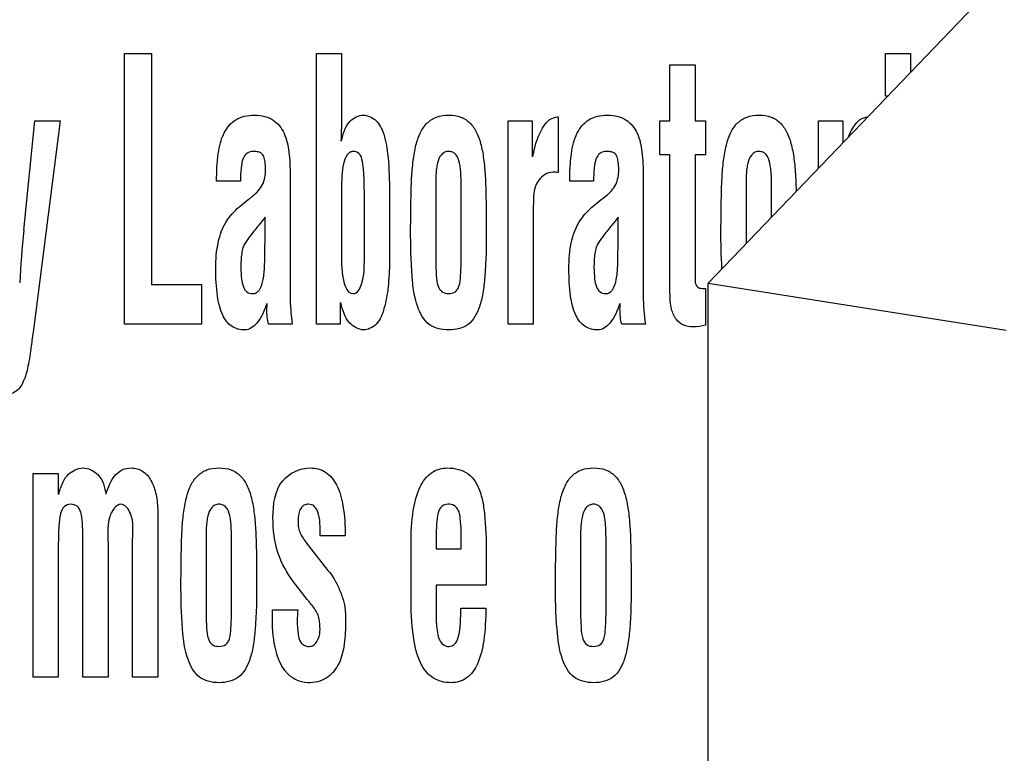
# Model space of a CAD drawing. Units: millimetres. Extents: x 0 to 1189, y 0 to 841.
# Drawn here: x 843 to 847, y 219 to 222 of the extents above; entities that cross this region are included whole.
import ezdxf

# ---------------------------------------------------------------- set-up
doc = ezdxf.new("R2010")
doc.units = ezdxf.units.MM
doc.header["$LTSCALE"] = 65.395
doc.layers.add('7_ALL_FEATURES', color=7, linetype='CONTINUOUS')

msp = doc.modelspace()

# ---------------------------------------------------------------- linework, layer by layer
at = {"layer": '7_ALL_FEATURES', "color": 7, "linetype": 'Continuous'}
for p, q in [((845.8444, 221.2327), (849.506, 225.0483)), ((843.6115, 221.075), (843.6115, 222.1118)), ((843.6115, 222.1118), (843.714, 222.1118)), ((843.714, 222.1118), (843.714, 221.2271)), ((844.3454, 221.075), (844.3454, 222.1118)), ((844.3454, 222.1118), (844.4413, 222.1118)), ((844.4413, 222.1118), (844.4413, 221.8628)), ((846.5224, 221.9481), (846.5224, 222.1118)), ((846.5224, 222.1118), (846.6183, 222.1118)), ((846.6183, 222.1118), (846.6183, 222.0391)), ((845.6976, 221.8539), (845.6976, 222.0681)), ((845.6976, 222.0681), (845.7942, 222.0681)), ((845.7942, 222.0681), (845.7942, 221.8539)), ((846.5309, 221.9481), (846.5224, 221.9481)), ((843.2252, 221.4351), (843.2672, 221.8539)), ((843.3645, 221.8539), (843.2635, 221.0637)), ((843.2672, 221.8539), (843.3645, 221.8539)), ((845.0793, 221.075), (845.0793, 221.8539)), ((845.0793, 221.8539), (845.1715, 221.8539)), ((845.1715, 221.8539), (845.1715, 221.7157)), ((845.2666, 221.8687), (845.2703, 221.8687)), ((845.2703, 221.8687), (845.2703, 221.6554)), ((845.6591, 221.7232), (845.6591, 221.8539)), ((845.6591, 221.8539), (845.6976, 221.8539)), ((845.7942, 221.8539), (845.8348, 221.8539)), ((845.8348, 221.8539), (845.8348, 221.7232)), ((846.2669, 221.6729), (846.2669, 221.8539)), ((846.2669, 221.8539), (846.3591, 221.8539)), ((846.3591, 221.8539), (846.3591, 221.769)), ((845.6983, 221.7232), (845.6591, 221.7232)), ((845.6983, 221.195), (845.6983, 221.7232)), ((845.7942, 221.7232), (845.7942, 221.2398)), ((845.8348, 221.7232), (845.7942, 221.7232)), ((844.0545, 221.6231), (843.9635, 221.6231)), ((844.2447, 221.6445), (844.2447, 221.1841)), ((845.26, 221.6571), (845.2504, 221.6571)), ((845.4058, 221.6231), (845.3149, 221.6231)), ((845.596, 221.6445), (845.596, 221.1841)), ((844.4413, 221.5906), (844.4413, 221.3307)), ((844.529, 221.3265), (844.529, 221.5865)), ((844.6249, 221.5986), (844.6249, 221.3163)), ((844.8017, 221.589), (844.8017, 221.3288)), ((844.8993, 221.3288), (844.8993, 221.589)), ((845.9893, 221.589), (845.9893, 221.3837)), ((846.0868, 221.4853), (846.0868, 221.589)), ((845.4429, 221.5581), (845.4531, 221.5664)), ((845.1753, 221.5257), (845.1753, 221.075)), ((844.1488, 221.4854), (844.1248, 221.455)), ((844.1488, 221.4011), (844.1488, 221.4854)), ((845.5001, 221.4011), (845.5001, 221.4854)), ((843.714, 221.2271), (843.9057, 221.2271)), ((843.9057, 221.2271), (843.9057, 221.075)), ((845.8348, 221.2122), (845.8348, 221.0719)), ((845.8444, 219.08), (845.8444, 221.2327)), ((845.8444, 221.2327), (846.9853, 221.0522)), ((844.4367, 221.1579), (844.4367, 221.075)), ((843.2635, 221.0637), (843.2576, 221.0209)), ((843.9057, 221.075), (843.6115, 221.075)), ((844.2528, 221.075), (844.1624, 221.075)), ((844.4367, 221.075), (844.3454, 221.075)), ((845.1753, 221.075), (845.0793, 221.075)), ((845.6042, 221.075), (845.5136, 221.075)), ((843.2618, 219.725), (843.2618, 220.5039)), ((843.2618, 220.5039), (843.3577, 220.5039)), ((843.3577, 220.5039), (843.3577, 220.4237)), ((843.738, 220.3595), (843.738, 219.725)), ((844.4553, 220.2661), (844.3594, 220.2661)), ((844.8991, 220.2161), (844.8991, 220.2833)), ((843.3577, 220.2373), (843.3577, 219.725)), ((843.4519, 219.725), (843.4519, 220.2608)), ((843.5479, 220.2373), (843.5479, 219.725)), ((843.6421, 219.725), (843.6421, 220.2511)), ((843.9229, 220.239), (843.9229, 219.9788)), ((844.0205, 219.9788), (844.0205, 220.239)), ((844.3089, 220.2358), (844.3112, 220.233)), ((844.3112, 220.233), (844.3896, 220.1334)), ((844.7073, 220.0314), (844.7073, 220.2362)), ((844.8032, 220.2473), (844.8032, 220.2161)), ((845.356, 220.239), (845.356, 219.9788)), ((845.4536, 219.9788), (845.4536, 220.239)), ((844.8032, 220.2161), (844.8991, 220.2161)), ((844.995, 220.1823), (844.995, 220.0772)), ((844.3104, 220.0221), (844.2581, 220.0898)), ((844.8032, 220.0772), (844.8032, 219.9639)), ((844.995, 220.0772), (844.8032, 220.0772)), ((844.1778, 219.982), (844.2736, 219.982)), ((844.8974, 219.989), (844.9934, 219.989)), ((843.3577, 219.725), (843.2618, 219.725)), ((843.5479, 219.725), (843.4519, 219.725)), ((843.738, 219.725), (843.6421, 219.725))]:
    msp.add_line(p, q, dxfattribs=at)
for centre, radius, start, end in [((843.9089, 221.7918), 0.2966, 308.0124, 310.5664), ((848.1193, 219.3849), 3.3575, 141.2718, 141.9334), ((847.0897, 221.0516), 3.8835, 174.3337, 177.3199)]:
    msp.add_arc(centre, radius, start, end, dxfattribs=at)
for points, knots in [([(843.9635, 221.6231), (843.9635, 221.6584), (843.9657, 221.721), (843.9847, 221.805), (844.0254, 221.8558), (844.0703, 221.8731), (844.1085, 221.8766), (844.1467, 221.8731), (844.1906, 221.8543), (844.2276, 221.8054), (844.2429, 221.7294), (844.2447, 221.6747), (844.2447, 221.6445)], [0, 0, 0, 0, 0.167325, 0.295985, 0.402667, 0.457498, 0.519599, 0.582953, 0.637606, 0.740742, 0.856907, 1, 1, 1, 1]), ([(844.4413, 221.8628), (844.4413, 221.8573), (844.441, 221.8426), (844.4407, 221.8136), (844.4396, 221.7901), (844.4392, 221.7758)], [0, 0, 0, 0, 0.190269, 0.507018, 1, 1, 1, 1]), ([(844.4406, 221.7758), (844.4476, 221.8029), (844.459, 221.8522), (844.507, 221.8754), (844.5258, 221.8754)], [0, 0, 0, 0, 0.597994, 1, 1, 1, 1]), ([(844.5258, 221.8754), (844.5412, 221.8745), (844.5752, 221.8606), (844.6068, 221.8036), (844.6215, 221.7141), (844.6245, 221.6421), (844.6249, 221.5986)], [0, 0, 0, 0, 0.145779, 0.319066, 0.588902, 1, 1, 1, 1]), ([(844.7058, 221.4367), (844.706, 221.4744), (844.7068, 221.5404), (844.7087, 221.6287), (844.7144, 221.6991), (844.7242, 221.7582), (844.7406, 221.8081), (844.7669, 221.8472), (844.8059, 221.8717), (844.8517, 221.8773), (844.8973, 221.8717), (844.9357, 221.8471), (844.9612, 221.8079), (844.9775, 221.758), (844.9872, 221.6983), (844.993, 221.627), (844.9946, 221.5388), (844.9952, 221.4736), (844.9952, 221.4367)], [0, 0, 0, 0, 0.110912, 0.194034, 0.259782, 0.318773, 0.369734, 0.413325, 0.454558, 0.500871, 0.546484, 0.587118, 0.630365, 0.681253, 0.740712, 0.808002, 0.891626, 1, 1, 1, 1]), ([(845.173, 221.7157), (845.1778, 221.7385), (845.1864, 221.7768), (845.2062, 221.8208), (845.2235, 221.8462), (845.2416, 221.8631), (845.2572, 221.8677), (845.2666, 221.8687)], [0, 0, 0, 0, 0.36777, 0.616094, 0.754831, 0.851279, 1, 1, 1, 1]), ([(845.3149, 221.6231), (845.3149, 221.6584), (845.3173, 221.7209), (845.3358, 221.8052), (845.3768, 221.8557), (845.4216, 221.8731), (845.4597, 221.8766), (845.498, 221.8731), (845.5418, 221.8543), (845.5788, 221.8054), (845.5941, 221.7294), (845.596, 221.6747), (845.596, 221.6445)], [0, 0, 0, 0, 0.167362, 0.295952, 0.402867, 0.457499, 0.519509, 0.582934, 0.63754, 0.740692, 0.856875, 1, 1, 1, 1]), ([(845.8933, 221.4367), (845.8935, 221.4744), (845.8944, 221.5404), (845.8963, 221.6287), (845.902, 221.6992), (845.9119, 221.7582), (845.9282, 221.8081), (845.9544, 221.8472), (845.9935, 221.8717), (846.0392, 221.8773), (846.0849, 221.8717), (846.1232, 221.8471), (846.1487, 221.8079), (846.165, 221.758), (846.1749, 221.6983), (846.1795, 221.6391), (846.1808, 221.6), (846.1812, 221.5837)], [0, 0, 0, 0, 0.129592, 0.226717, 0.303533, 0.372468, 0.431977, 0.482901, 0.531078, 0.585192, 0.638487, 0.685964, 0.736521, 0.795965, 0.865453, 0.94407, 1, 1, 1, 1]), ([(846.3817, 221.7926), (846.3863, 221.8043), (846.3955, 221.8236), (846.4112, 221.8461), (846.4291, 221.8632), (846.4448, 221.8677), (846.4542, 221.8687)], [0, 0, 0, 0, 0.338237, 0.577969, 0.743005, 1, 1, 1, 1]), ([(844.1018, 221.5664), (844.1168, 221.5784), (844.1445, 221.6072), (844.1519, 221.6518), (844.1506, 221.681), (844.1486, 221.698), (844.1461, 221.7151), (844.1368, 221.73), (844.1213, 221.7355), (844.1022, 221.7375), (844.0859, 221.7343), (844.0786, 221.7289), (844.0781, 221.7285)], [0, 0, 0, 0, 0.238104, 0.475619, 0.535814, 0.602115, 0.689451, 0.749903, 0.808827, 0.885683, 0.991305, 1, 1, 1, 1]), ([(844.5283, 221.6154), (844.5278, 221.6337), (844.526, 221.6646), (844.5223, 221.7032), (844.5105, 221.7314), (844.4891, 221.7381), (844.4723, 221.7342), (844.4574, 221.7176), (844.4473, 221.686), (844.4418, 221.641), (844.4413, 221.608), (844.4413, 221.5906)], [0, 0, 0, 0, 0.18052, 0.305501, 0.387387, 0.462392, 0.505317, 0.551723, 0.67422, 0.827775, 1, 1, 1, 1]), ([(844.8993, 221.589), (844.8993, 221.6089), (844.8991, 221.6363), (844.8966, 221.6709), (844.8924, 221.6968), (844.8847, 221.7206), (844.8672, 221.7348), (844.8515, 221.7373), (844.8355, 221.7348), (844.8172, 221.7202), (844.809, 221.6963), (844.8044, 221.6706), (844.8015, 221.6363), (844.8017, 221.6089), (844.8017, 221.589)], [0, 0, 0, 0, 0.176571, 0.242081, 0.305492, 0.409608, 0.452283, 0.497224, 0.546024, 0.591314, 0.696457, 0.75838, 0.82344, 1, 1, 1, 1]), ([(845.4531, 221.5664), (845.468, 221.5784), (845.4958, 221.6072), (845.5031, 221.6518), (845.5018, 221.6809), (845.5, 221.698), (845.4974, 221.7151), (845.4881, 221.73), (845.4725, 221.7355), (845.4535, 221.7375), (845.4372, 221.7343), (845.4299, 221.7289), (845.4294, 221.7285)], [0, 0, 0, 0, 0.238154, 0.475719, 0.535918, 0.602211, 0.689649, 0.750145, 0.809081, 0.885953, 0.991287, 1, 1, 1, 1]), ([(846.0868, 221.589), (846.0868, 221.6089), (846.0871, 221.6364), (846.0841, 221.6709), (846.0799, 221.6968), (846.0723, 221.7206), (846.0548, 221.7348), (846.0391, 221.7373), (846.0231, 221.7348), (846.005, 221.7201), (845.9966, 221.6964), (845.992, 221.6706), (845.989, 221.6363), (845.9893, 221.6089), (845.9893, 221.589)], [0, 0, 0, 0, 0.176587, 0.242154, 0.305587, 0.409596, 0.452399, 0.497496, 0.546117, 0.591082, 0.696368, 0.758328, 0.823413, 1, 1, 1, 1]), ([(844.0781, 221.7285), (844.0721, 221.7237), (844.0612, 221.7058), (844.0559, 221.6693), (844.0545, 221.6402), (844.0545, 221.6231)], [0, 0, 0, 0, 0.208868, 0.534195, 1, 1, 1, 1]), ([(845.4294, 221.7285), (845.4234, 221.7237), (845.4124, 221.7058), (845.4072, 221.6693), (845.4058, 221.6402), (845.4058, 221.6231)], [0, 0, 0, 0, 0.209197, 0.534339, 1, 1, 1, 1]), ([(845.2504, 221.6571), (845.2296, 221.6571), (845.1741, 221.6218), (845.1756, 221.5601), (845.1753, 221.5257)], [0, 0, 0, 0, 0.37738, 1, 1, 1, 1]), ([(843.9602, 221.2872), (843.9602, 221.3221), (843.964, 221.3833), (843.9885, 221.4522), (844.0156, 221.4903), (844.0366, 221.5136), (844.0624, 221.5353), (844.0811, 221.5501), (844.0916, 221.5581)], [0, 0, 0, 0, 0.331476, 0.577761, 0.680443, 0.773682, 0.874901, 1, 1, 1, 1]), ([(845.3116, 221.2872), (845.3116, 221.3221), (845.3152, 221.3834), (845.3398, 221.4522), (845.3668, 221.4903), (845.388, 221.5135), (845.4137, 221.5353), (845.4324, 221.5501), (845.4429, 221.5581)], [0, 0, 0, 0, 0.331384, 0.577623, 0.68031, 0.773724, 0.874924, 1, 1, 1, 1]), ([(844.1248, 221.455), (844.1144, 221.4423), (844.0967, 221.4194), (844.0745, 221.3917), (844.0631, 221.3677), (844.0571, 221.3359), (844.0554, 221.2959), (844.0574, 221.2526), (844.0633, 221.2204), (844.0773, 221.1967), (844.0985, 221.1908), (844.1151, 221.1945), (844.1219, 221.2008), (844.1244, 221.2038)], [0, 0, 0, 0, 0.14939, 0.262649, 0.32063, 0.388583, 0.553931, 0.683286, 0.780599, 0.851553, 0.917867, 0.96489, 1, 1, 1, 1]), ([(844.7769, 221.0749), (844.7556, 221.091), (844.7224, 221.1534), (844.7077, 221.2781), (844.7058, 221.3772), (844.7058, 221.4367)], [0, 0, 0, 0, 0.213049, 0.526314, 1, 1, 1, 1]), ([(844.9952, 221.4367), (844.9952, 221.377), (844.9946, 221.2957), (844.9833, 221.1971), (844.9693, 221.1333), (844.9409, 221.0794), (844.892, 221.0561), (844.8518, 221.0521), (844.8113, 221.0562), (844.7868, 221.0676), (844.7769, 221.0749)], [0, 0, 0, 0, 0.335989, 0.456399, 0.556053, 0.705932, 0.773946, 0.851868, 0.930942, 1, 1, 1, 1]), ([(845.476, 221.455), (845.4656, 221.4423), (845.448, 221.4193), (845.4257, 221.3917), (845.4144, 221.3676), (845.4083, 221.3359), (845.4068, 221.2959), (845.4087, 221.2526), (845.4145, 221.2203), (845.4287, 221.1967), (845.4499, 221.1908), (845.4665, 221.1945), (845.4732, 221.2008), (845.4757, 221.2038)], [0, 0, 0, 0, 0.14932, 0.26265, 0.320583, 0.388563, 0.553896, 0.683244, 0.780522, 0.851658, 0.918273, 0.965108, 1, 1, 1, 1]), ([(844.1244, 221.2038), (844.1254, 221.205), (844.1349, 221.2177), (844.1411, 221.2415), (844.1454, 221.2722), (844.1471, 221.2992), (844.148, 221.3294), (844.1479, 221.3589), (844.1486, 221.3834), (844.1488, 221.3962), (844.1488, 221.4011)], [0, 0, 0, 0, 0.023106, 0.231511, 0.356575, 0.487653, 0.634751, 0.807626, 0.92793, 1, 1, 1, 1]), ([(845.4757, 221.2038), (845.4767, 221.205), (845.4861, 221.2178), (845.4924, 221.2415), (845.4966, 221.2722), (845.4986, 221.2992), (845.4992, 221.3294), (845.4992, 221.3589), (845.4998, 221.3834), (845.5001, 221.3962), (845.5001, 221.4011)], [0, 0, 0, 0, 0.022965, 0.231386, 0.356477, 0.487632, 0.634715, 0.807603, 0.927921, 1, 1, 1, 1]), ([(844.4413, 221.3307), (844.4413, 221.3105), (844.4418, 221.2671), (844.4577, 221.1924), (844.4873, 221.1924)], [0, 0, 0, 0, 0.40514, 1, 1, 1, 1]), ([(844.4873, 221.1924), (844.503, 221.1924), (844.5306, 221.2506), (844.5282, 221.2936), (844.529, 221.3265)], [0, 0, 0, 0, 0.322685, 1, 1, 1, 1]), ([(844.8017, 221.3288), (844.8017, 221.3067), (844.8032, 221.2708), (844.8065, 221.226), (844.8236, 221.1962), (844.8515, 221.1904), (844.8792, 221.1964), (844.895, 221.2263), (844.8978, 221.2707), (844.8993, 221.3067), (844.8993, 221.3288)], [0, 0, 0, 0, 0.206004, 0.336254, 0.417927, 0.503012, 0.583765, 0.66402, 0.794004, 1, 1, 1, 1]), ([(844.0712, 221.0535), (844.0539, 221.0535), (844.0165, 221.0626), (843.9795, 221.1151), (843.9629, 221.1923), (843.9602, 221.2524), (843.9602, 221.2872)], [0, 0, 0, 0, 0.180965, 0.372505, 0.635925, 1, 1, 1, 1]), ([(844.6249, 221.3163), (844.6244, 221.2835), (844.6219, 221.2225), (844.6077, 221.1411), (844.5836, 221.0746), (844.5432, 221.0535), (844.5256, 221.0535)], [0, 0, 0, 0, 0.325136, 0.602265, 0.824772, 1, 1, 1, 1]), ([(845.4225, 221.0535), (845.4052, 221.0535), (845.3677, 221.0626), (845.3308, 221.1152), (845.3142, 221.1923), (845.3116, 221.2524), (845.3116, 221.2872)], [0, 0, 0, 0, 0.180894, 0.372322, 0.635829, 1, 1, 1, 1]), ([(845.7942, 221.2398), (845.7949, 221.2322), (845.7993, 221.2165), (845.8173, 221.2118), (845.8282, 221.2123), (845.8329, 221.2122), (845.8348, 221.2122)], [0, 0, 0, 0, 0.412912, 0.749048, 0.892976, 1, 1, 1, 1]), ([(845.8348, 221.0719), (845.8188, 221.0682), (845.7906, 221.0624), (845.7499, 221.0693), (845.7179, 221.0934), (845.7001, 221.1388), (845.6983, 221.1742), (845.6983, 221.195)], [0, 0, 0, 0, 0.217545, 0.376856, 0.532408, 0.724859, 1, 1, 1, 1]), ([(844.1551, 221.1544), (844.1459, 221.128), (844.1302, 221.0855), (844.0888, 221.0535), (844.0712, 221.0535)], [0, 0, 0, 0, 0.613979, 1, 1, 1, 1]), ([(844.1558, 221.1325), (844.1558, 221.1361), (844.157, 221.1434), (844.1566, 221.1507), (844.1566, 221.1544)], [0, 0, 0, 0, 0.50071, 1, 1, 1, 1]), ([(844.5256, 221.0535), (844.5063, 221.0552), (844.4589, 221.0803), (844.4458, 221.1302), (844.4381, 221.1579)], [0, 0, 0, 0, 0.402456, 1, 1, 1, 1]), ([(845.5064, 221.1544), (845.4973, 221.1279), (845.4814, 221.0855), (845.44, 221.0535), (845.4225, 221.0535)], [0, 0, 0, 0, 0.614113, 1, 1, 1, 1]), ([(845.507, 221.1325), (845.507, 221.1361), (845.5083, 221.1434), (845.5078, 221.1507), (845.5078, 221.1544)], [0, 0, 0, 0, 0.50071, 1, 1, 1, 1]), ([(843.2576, 221.0209), (843.2552, 221.0019), (843.2509, 220.9691), (843.2442, 220.9256), (843.2364, 220.8914), (843.2251, 220.8552), (843.2017, 220.8143), (843.1501, 220.8014), (843.1189, 220.808), (843.1043, 220.8121)], [0, 0, 0, 0, 0.1861, 0.320957, 0.426616, 0.525539, 0.692165, 0.852885, 1, 1, 1, 1]), ([(843.3592, 220.4237), (843.3634, 220.4403), (843.3719, 220.4685), (843.3938, 220.5023), (843.4214, 220.5194), (843.4408, 220.5244), (843.4506, 220.5254)], [0, 0, 0, 0, 0.350364, 0.598534, 0.800161, 1, 1, 1, 1]), ([(843.4506, 220.5254), (843.4718, 220.5254), (843.5213, 220.5023), (843.537, 220.4514), (843.539, 220.4245)], [0, 0, 0, 0, 0.439687, 1, 1, 1, 1]), ([(843.5405, 220.4245), (843.5478, 220.4517), (843.5625, 220.4905), (843.6035, 220.5214), (843.6335, 220.5267), (843.6597, 220.5235), (843.6891, 220.5108), (843.7165, 220.4756), (843.7343, 220.4215), (843.738, 220.3809), (843.738, 220.3595)], [0, 0, 0, 0, 0.231362, 0.32064, 0.409142, 0.474177, 0.535586, 0.667949, 0.82392, 1, 1, 1, 1]), ([(843.827, 220.0867), (843.8272, 220.1244), (843.828, 220.1904), (843.83, 220.2787), (843.8356, 220.3492), (843.8455, 220.4082), (843.8619, 220.4581), (843.8882, 220.4971), (843.9272, 220.5217), (843.973, 220.5273), (844.0186, 220.5217), (844.0568, 220.4971), (844.0824, 220.4579), (844.0986, 220.408), (844.1086, 220.3483), (844.1141, 220.277), (844.1159, 220.1888), (844.1164, 220.1236), (844.1164, 220.0867)], [0, 0, 0, 0, 0.110918, 0.194047, 0.259795, 0.318797, 0.369747, 0.413363, 0.454534, 0.500925, 0.546453, 0.587078, 0.63035, 0.681228, 0.740703, 0.807991, 0.89162, 1, 1, 1, 1]), ([(844.1791, 220.3359), (844.1791, 220.3843), (844.1896, 220.4825), (844.2831, 220.5254), (844.322, 220.5254)], [0, 0, 0, 0, 0.554883, 1, 1, 1, 1]), ([(844.322, 220.5254), (844.3421, 220.5254), (844.3855, 220.5145), (844.4299, 220.4561), (844.4517, 220.3704), (844.4553, 220.3041), (844.4553, 220.2661)], [0, 0, 0, 0, 0.187403, 0.385572, 0.647997, 1, 1, 1, 1]), ([(844.7073, 220.2362), (844.7073, 220.2784), (844.711, 220.3523), (844.7337, 220.4472), (844.7796, 220.5126), (844.8261, 220.5254), (844.8474, 220.5254)], [0, 0, 0, 0, 0.357652, 0.623099, 0.819704, 1, 1, 1, 1]), ([(844.8474, 220.5254), (844.8747, 220.5254), (844.9329, 220.5122), (844.9702, 220.4463), (844.9842, 220.3863), (844.9945, 220.3013), (844.995, 220.2324), (844.995, 220.1823)], [0, 0, 0, 0, 0.195834, 0.387298, 0.50528, 0.640546, 1, 1, 1, 1]), ([(845.2601, 220.0867), (845.2603, 220.1244), (845.2611, 220.1904), (845.2631, 220.2787), (845.2687, 220.3492), (845.2786, 220.4082), (845.295, 220.4581), (845.3213, 220.4971), (845.3603, 220.5217), (845.406, 220.5273), (845.4516, 220.5217), (845.4899, 220.4971), (845.5155, 220.4579), (845.5317, 220.408), (845.5417, 220.3483), (845.5472, 220.277), (845.549, 220.1888), (845.5495, 220.1236), (845.5495, 220.0867)], [0, 0, 0, 0, 0.110918, 0.194047, 0.259795, 0.318797, 0.369747, 0.413363, 0.454534, 0.500925, 0.546453, 0.587078, 0.63035, 0.681228, 0.740703, 0.807991, 0.89162, 1, 1, 1, 1]), ([(843.4519, 220.2608), (843.4519, 220.279), (843.4506, 220.3106), (843.4466, 220.3508), (843.4327, 220.3811), (843.4045, 220.3896), (843.3762, 220.3786), (843.3629, 220.3445), (843.3589, 220.2974), (843.3577, 220.2596), (843.3577, 220.2373)], [0, 0, 0, 0, 0.171822, 0.297314, 0.383954, 0.465759, 0.549571, 0.644398, 0.789668, 1, 1, 1, 1]), ([(843.5965, 220.3865), (843.5783, 220.3847), (843.5395, 220.3285), (843.5479, 220.2743), (843.5479, 220.2373)], [0, 0, 0, 0, 0.330106, 1, 1, 1, 1]), ([(843.6421, 220.2511), (843.6421, 220.2846), (843.6512, 220.3336), (843.6136, 220.3865), (843.5965, 220.3865)], [0, 0, 0, 0, 0.662457, 1, 1, 1, 1]), ([(844.0205, 220.239), (844.0205, 220.259), (844.0204, 220.2863), (844.0178, 220.3209), (844.0137, 220.3468), (844.006, 220.3706), (843.9884, 220.3848), (843.9728, 220.3873), (843.9567, 220.3848), (843.9385, 220.3702), (843.9303, 220.3463), (843.9256, 220.3206), (843.9229, 220.2863), (843.9229, 220.259), (843.9229, 220.239)], [0, 0, 0, 0, 0.176571, 0.242083, 0.305496, 0.409615, 0.452504, 0.497483, 0.546023, 0.591285, 0.696431, 0.758377, 0.823429, 1, 1, 1, 1]), ([(844.3594, 220.2661), (844.3594, 220.2977), (844.3621, 220.3386), (844.3382, 220.3816), (844.3167, 220.3882), (844.2979, 220.3838), (844.284, 220.3702), (844.2761, 220.3488), (844.2751, 220.3322), (844.275, 220.3229)], [0, 0, 0, 0, 0.42309, 0.529923, 0.624663, 0.700745, 0.778982, 0.875217, 1, 1, 1, 1]), ([(844.8991, 220.2833), (844.8988, 220.2999), (844.8971, 220.3271), (844.8919, 220.3623), (844.8737, 220.3838), (844.8487, 220.3884), (844.8214, 220.381), (844.8078, 220.3488), (844.8045, 220.3046), (844.8032, 220.2686), (844.8032, 220.2473)], [0, 0, 0, 0, 0.17238, 0.283834, 0.360568, 0.44619, 0.534165, 0.62987, 0.779354, 1, 1, 1, 1]), ([(845.4536, 220.239), (845.4536, 220.259), (845.4535, 220.2863), (845.4509, 220.3209), (845.4468, 220.3468), (845.4391, 220.3706), (845.4215, 220.3848), (845.4058, 220.3873), (845.3898, 220.3848), (845.3716, 220.3702), (845.3634, 220.3463), (845.3587, 220.3206), (845.356, 220.2863), (845.356, 220.259), (845.356, 220.239)], [0, 0, 0, 0, 0.176571, 0.242083, 0.305496, 0.409615, 0.452504, 0.497483, 0.546023, 0.591285, 0.696431, 0.758377, 0.823429, 1, 1, 1, 1]), ([(844.2581, 220.0898), (844.2331, 220.1222), (844.1892, 220.2004), (844.1791, 220.2894), (844.1791, 220.3359)], [0, 0, 0, 0, 0.467954, 1, 1, 1, 1]), ([(844.275, 220.3229), (844.275, 220.3141), (844.2758, 220.298), (844.2828, 220.2755), (844.2945, 220.2555), (844.3037, 220.2426), (844.3089, 220.2358)], [0, 0, 0, 0, 0.275909, 0.502731, 0.730344, 1, 1, 1, 1]), ([(844.3896, 220.1334), (844.3976, 220.1253), (844.4122, 220.1031), (844.4315, 220.0658), (844.4485, 220.024), (844.457, 219.9769), (844.4571, 219.9161), (844.4537, 219.845), (844.4337, 219.7708), (844.3855, 219.7139), (844.3215, 219.6988), (844.2675, 219.7106), (844.2433, 219.7295), (844.2332, 219.7403)], [0, 0, 0, 0, 0.056205, 0.129047, 0.206635, 0.27689, 0.362916, 0.504848, 0.626052, 0.734513, 0.85366, 0.928102, 1, 1, 1, 1]), ([(843.8982, 219.7249), (843.8769, 219.741), (843.8437, 219.8034), (843.829, 219.9281), (843.827, 220.0272), (843.827, 220.0867)], [0, 0, 0, 0, 0.213047, 0.526309, 1, 1, 1, 1]), ([(844.1164, 220.0867), (844.1164, 220.027), (844.1159, 219.9457), (844.1046, 219.8471), (844.0903, 219.7834), (844.0622, 219.7293), (844.0132, 219.7062), (843.973, 219.7021), (843.9326, 219.7062), (843.908, 219.7176), (843.8982, 219.7249)], [0, 0, 0, 0, 0.336029, 0.456461, 0.556209, 0.705899, 0.774183, 0.851827, 0.931129, 1, 1, 1, 1]), ([(845.3313, 219.7249), (845.31, 219.741), (845.2768, 219.8034), (845.2621, 219.9281), (845.2601, 220.0272), (845.2601, 220.0867)], [0, 0, 0, 0, 0.213047, 0.526309, 1, 1, 1, 1]), ([(845.5495, 220.0867), (845.5495, 220.027), (845.549, 219.9457), (845.5377, 219.8471), (845.5234, 219.7834), (845.4953, 219.7293), (845.4463, 219.7062), (845.4061, 219.7021), (845.3657, 219.7062), (845.3411, 219.7176), (845.3313, 219.7249)], [0, 0, 0, 0, 0.336029, 0.456461, 0.556209, 0.705899, 0.774183, 0.851827, 0.931129, 1, 1, 1, 1]), ([(844.359, 219.9007), (844.3592, 219.9038), (844.3594, 219.9135), (844.3575, 219.9307), (844.3559, 219.9522), (844.3441, 219.9809), (844.3296, 219.999), (844.3193, 220.0111)], [0, 0, 0, 0, 0.077221, 0.238409, 0.431246, 0.605906, 1, 1, 1, 1]), ([(844.8606, 219.7035), (844.8365, 219.7035), (844.7848, 219.7155), (844.7329, 219.7876), (844.7111, 219.8963), (844.7073, 219.9813), (844.7073, 220.0314)], [0, 0, 0, 0, 0.18033, 0.365728, 0.626248, 1, 1, 1, 1]), ([(843.9229, 219.9788), (843.9229, 219.9568), (843.9245, 219.9208), (843.9276, 219.876), (843.9448, 219.8462), (843.9727, 219.8404), (844.0005, 219.8464), (844.0163, 219.8763), (844.019, 219.9207), (844.0205, 219.9568), (844.0205, 219.9788)], [0, 0, 0, 0, 0.205977, 0.336188, 0.417984, 0.502824, 0.583835, 0.6641, 0.79404, 1, 1, 1, 1]), ([(844.1771, 219.9447), (844.1771, 219.9507), (844.1767, 219.9631), (844.1778, 219.9755), (844.1778, 219.982)], [0, 0, 0, 0, 0.479052, 1, 1, 1, 1]), ([(844.2736, 219.982), (844.2726, 219.9682), (844.2716, 219.9369), (844.2731, 219.8961), (844.2796, 219.8614), (844.2978, 219.8451), (844.3168, 219.8408), (844.336, 219.8461), (844.3528, 219.8669), (844.3581, 219.8871), (844.359, 219.9007)], [0, 0, 0, 0, 0.173063, 0.389716, 0.515368, 0.595913, 0.679096, 0.749664, 0.831616, 1, 1, 1, 1]), ([(844.8032, 219.9639), (844.8034, 219.9442), (844.8048, 219.9118), (844.8123, 219.8713), (844.8296, 219.8472), (844.8533, 219.8396), (844.8782, 219.8498), (844.899, 219.904), (844.8974, 219.9512), (844.8974, 219.989)], [0, 0, 0, 0, 0.192339, 0.315471, 0.395225, 0.467395, 0.540141, 0.633217, 1, 1, 1, 1]), ([(844.9934, 219.989), (844.9934, 219.9476), (844.99, 219.8751), (844.9695, 219.7819), (844.9267, 219.7165), (844.8813, 219.7035), (844.8606, 219.7035)], [0, 0, 0, 0, 0.358128, 0.624794, 0.821197, 1, 1, 1, 1]), ([(845.356, 219.9788), (845.356, 219.9568), (845.3576, 219.9208), (845.3607, 219.876), (845.3779, 219.8462), (845.4058, 219.8404), (845.4336, 219.8464), (845.4494, 219.8763), (845.4521, 219.9207), (845.4536, 219.9568), (845.4536, 219.9788)], [0, 0, 0, 0, 0.205977, 0.336188, 0.417984, 0.502824, 0.583835, 0.6641, 0.79404, 1, 1, 1, 1]), ([(844.2332, 219.7403), (844.2304, 219.7434), (844.2097, 219.7678), (844.1824, 219.8361), (844.1771, 219.9043), (844.1771, 219.9447)], [0, 0, 0, 0, 0.058178, 0.437422, 1, 1, 1, 1])]:
    msp.add_open_spline(points, degree=3, knots=knots, dxfattribs=at)
for points in [[(845.2703, 221.6554), (845.2668, 221.6554), (845.2634, 221.6561), (845.26, 221.6571)], [(844.529, 221.5865), (844.5284, 221.5961), (844.5283, 221.6058), (844.5283, 221.6154)], [(845.8971, 221.2876), (845.8941, 221.3372), (845.8933, 221.387), (845.8933, 221.4367)], [(844.2447, 221.1841), (844.2447, 221.1476), (844.2476, 221.1111), (844.2528, 221.075)], [(845.596, 221.1841), (845.596, 221.1476), (845.5989, 221.1111), (845.6042, 221.075)], [(844.1624, 221.075), (844.1575, 221.0936), (844.1558, 221.1132), (844.1558, 221.1325)], [(845.5136, 221.075), (845.5087, 221.0936), (845.507, 221.1132), (845.507, 221.1325)], [(844.3193, 220.0111), (844.3161, 220.0145), (844.3132, 220.0184), (844.3104, 220.0221)]]:
    msp.add_open_spline(points, degree=3, dxfattribs=at)

doc.saveas('drawing.dxf')
